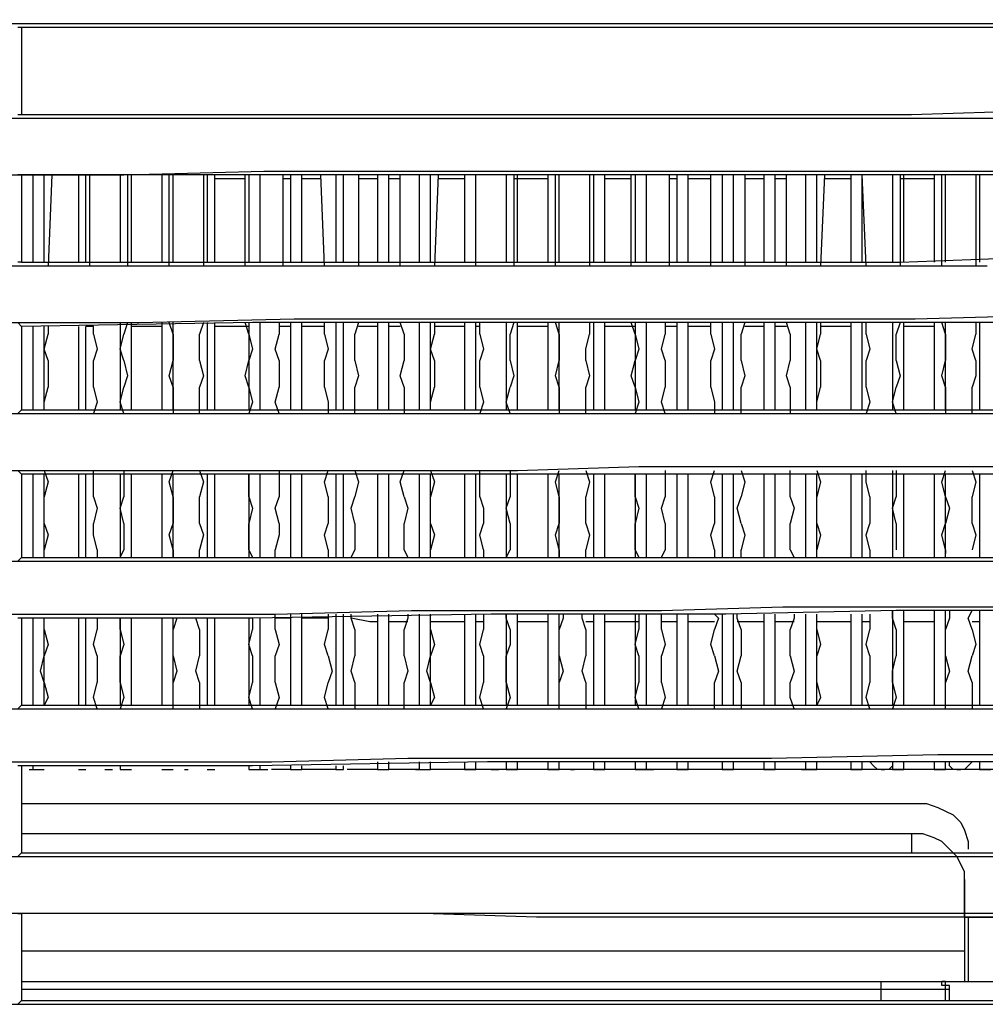
# Model space of a CAD drawing. Units: inches. Extents: x 7 to 343, y -205 to -5.
# Drawn here: x 150 to 159, y -93 to -84 of the extents above; entities that cross this region are included whole.
import ezdxf

# ---------------------------------------------------------------- set-up
doc = ezdxf.new("R2010")
doc.units = ezdxf.units.IN
doc.header["$MEASUREMENT"] = 0
doc.layers.add('Ebene 2', color=7, linetype='Continuous')

msp = doc.modelspace()

# ---------------------------------------------------------------- linework, layer by layer
at = {"layer": 'Ebene 2', "color": 178, "lineweight": 25, "true_color": 0x000001}
for points in [[(149.2073, -83.6734), (152.841, -83.6734), (156.4746, -83.6734), (159.6143, -83.6734), (162.754, -83.6381)], [(149.5601, -83.7087), (149.5954, -83.7087)], [(149.5954, -83.7087), (149.5954, -84.52)], [(149.5954, -83.7087), (152.2765, -83.7087), (154.9223, -83.7087), (156.7568, -83.7087), (158.5559, -83.7087), (160.3551, -83.7087), (162.0837, -83.7087)], [(149.2073, -84.5553), (150.6184, -84.5553), (151.8532, -84.5553), (152.9821, -84.5553), (153.9698, -84.5553), (154.9223, -84.5553), (155.7337, -84.5553), (156.5098, -84.5553), (157.1801, -84.5553), (157.7798, -84.5553), (158.6971, -84.5553), (159.4732, -84.5553), (160.214, -84.5553), (160.9548, -84.5553), (161.6957, -84.5553), (162.3307, -84.5553)], [(149.5601, -84.52), (149.5954, -84.52)], [(149.5954, -84.52), (151.6415, -84.52), (153.4407, -84.52), (155.134, -84.52), (156.5804, -84.52), (157.8857, -84.52), (159.0498, -84.4848), (160.0729, -84.4848), (160.9196, -84.4848), (161.6957, -84.4848), (162.3307, -84.4848)], [(149.2073, -85.0845), (150.5479, -85.0845), (151.8532, -85.0492), (153.1584, -85.0492), (154.4285, -85.0492), (155.6632, -85.0492), (156.8626, -85.0492), (158.9087, -85.0492), (160.849, -85.0139), (162.6129, -85.0139)], [(149.5954, -85.0845), (149.5601, -85.0845)], [(149.5954, -85.0845), (149.5954, -85.8959)], [(162.2954, -85.0845), (161.9426, -85.0845), (161.5898, -85.0845), (161.2371, -85.0845), (160.849, -85.0845), (160.461, -85.0845), (160.0729, -85.0845), (159.6848, -85.0845), (159.1557, -85.0845), (158.4854, -85.0845), (157.6387, -85.0845), (156.5804, -85.0845), (155.769, -85.0845), (155.0282, -85.0845), (154.3579, -85.0845), (153.7934, -85.0845), (153.3348, -85.0845), (152.6998, -85.0845), (151.1123, -85.0845), (149.5954, -85.0845)], [(149.7012, -85.0845), (149.7012, -85.8959)], [(149.8071, -85.8959), (149.8071, -85.0845)], [(149.8776, -85.0845), (149.8423, -85.9312)], [(150.1246, -85.0845), (150.1246, -85.8959)], [(150.1951, -85.8959), (150.1951, -85.0845)], [(150.2304, -85.9312), (150.2304, -85.0845)], [(150.5126, -85.0845), (150.5126, -85.8959)], [(150.5832, -85.0845), (150.5832, -85.9312)], [(150.6184, -85.8959), (150.6184, -85.0845)], [(150.9007, -85.0845), (150.9007, -85.8959)], [(150.9712, -85.9312), (150.9712, -85.0845)], [(151.0065, -85.8959), (151.0065, -85.0845)], [(151.2887, -85.0845), (151.2887, -85.9312)], [(151.324, -85.0845), (151.324, -85.8959)], [(151.3946, -85.8959), (151.3946, -85.0845)], [(151.6768, -85.9312), (151.6768, -85.0845)], [(151.7121, -85.0845), (151.7121, -85.8959)], [(151.8179, -85.8959), (151.8179, -85.0845)], [(152.0296, -85.0845), (152.0296, -85.9312)], [(152.1001, -85.0845), (152.1001, -85.8959)], [(152.2059, -85.8959), (152.2059, -85.0845)], [(152.4176, -85.9312), (152.3823, -85.0845)], [(152.5235, -85.0845), (152.5235, -85.8959)], [(152.594, -85.8959), (152.594, -85.0845)], [(152.7351, -85.0845), (152.7351, -85.9312)], [(152.9115, -85.0845), (152.9115, -85.8959)], [(153.0173, -85.8959), (153.0173, -85.0845)], [(153.1232, -85.9312), (153.1232, -85.0845)], [(153.2996, -85.0845), (153.2996, -85.8959)], [(153.4054, -85.8959), (153.4054, -85.0845)], [(153.476, -85.0845), (153.4407, -85.9312)], [(153.7229, -85.0845), (153.7229, -85.8959)], [(153.8287, -85.9312), (153.8287, -85.0845)], [(153.8287, -85.8959), (153.8287, -85.0845)], [(154.111, -85.0845), (154.111, -85.8959)], [(154.1815, -85.0845), (154.1815, -85.9312)], [(154.2168, -85.8959), (154.2168, -85.0845)], [(154.499, -85.0845), (154.499, -85.8959)], [(154.5696, -85.9312), (154.5696, -85.0845)], [(154.6048, -85.8959), (154.6048, -85.0845)], [(154.8871, -85.0845), (154.8871, -85.9312)], [(154.9223, -85.0845), (154.9223, -85.8959)], [(155.0282, -85.8959), (155.0282, -85.0845)], [(155.2751, -85.9312), (155.2751, -85.0845)], [(155.3104, -85.0845), (155.3104, -85.8959)], [(155.4162, -85.8959), (155.4162, -85.0845)], [(155.6279, -85.0845), (155.6279, -85.9312)], [(155.6985, -85.0845), (155.6985, -85.8959)], [(155.8043, -85.8959), (155.8043, -85.0845)], [(156.016, -85.9312), (156.016, -85.0845)], [(156.1218, -85.0845), (156.1218, -85.8959)], [(156.2276, -85.8959), (156.2276, -85.0845)], [(156.3334, -85.0845), (156.3334, -85.9312)], [(156.5098, -85.0845), (156.5098, -85.8959)], [(156.6157, -85.8959), (156.6157, -85.0845)], [(156.7215, -85.9312), (156.7215, -85.0845)], [(156.8979, -85.0845), (156.8979, -85.8959)], [(157.0037, -85.8959), (157.0037, -85.0845)], [(157.0743, -85.0845), (157.039, -85.9312)], [(157.3212, -85.0845), (157.3212, -85.8959)], [(157.4623, -85.9312), (157.4271, -85.0845)], [(157.4271, -85.8959), (157.4271, -85.0845)], [(157.7093, -85.0845), (157.7093, -85.8959)], [(157.7798, -85.0845), (157.7798, -85.9312)], [(157.8151, -85.8959), (157.8151, -85.0845)], [(158.0973, -85.0845), (158.0973, -85.8959)], [(158.1679, -85.9312), (158.1679, -85.0845)], [(158.2032, -85.8959), (158.2032, -85.0845)], [(158.4854, -85.0845), (158.4854, -85.9312)], [(158.5207, -85.0845), (158.5207, -85.8959)], [(151.6768, -85.1198), (151.3946, -85.1198)], [(152.1001, -85.1198), (152.0296, -85.1198)], [(152.3823, -85.1198), (152.2059, -85.1198)], [(152.9115, -85.1198), (152.7351, -85.1198)], [(153.1232, -85.1198), (153.0173, -85.1198)], [(153.7229, -85.1198), (153.476, -85.1198)], [(154.499, -85.1198), (154.3579, -85.1198), (154.1815, -85.1198)], [(155.2751, -85.1198), (155.0282, -85.1198)], [(155.6985, -85.1198), (155.6279, -85.1198)], [(156.016, -85.1198), (155.8043, -85.1198)], [(156.5098, -85.1198), (156.4393, -85.1198), (156.3334, -85.1198)], [(156.7215, -85.1198), (156.6157, -85.1198)], [(157.3212, -85.1198), (157.0743, -85.1198)], [(158.0973, -85.1198), (157.7798, -85.1198)], [(149.2073, -85.9312), (150.4421, -85.9312), (151.5709, -85.9312), (152.594, -85.9312), (153.5112, -85.9312), (154.3932, -85.9312), (154.6754, -85.9312), (154.9576, -85.9312), (155.2398, -85.9312), (155.4868, -85.9312), (155.7337, -85.9312), (155.9807, -85.9312), (156.2629, -85.9312), (156.3334, -85.9312), (156.5804, -85.9312), (156.9684, -85.9312), (157.2507, -85.9312), (157.4976, -85.9312), (157.7093, -85.9312), (158.5912, -85.9312)], [(149.5954, -85.8959), (149.5601, -85.8959)], [(149.5954, -85.8959), (151.2887, -85.8959), (152.8057, -85.8959), (154.2521, -85.8959), (155.5221, -85.8959), (156.7215, -85.8959), (157.7798, -85.8959), (158.7676, -85.8606), (159.6496, -85.8606), (160.3551, -85.8606), (161.0607, -85.8606), (161.6957, -85.8606), (162.2248, -85.8606)], [(149.2073, -86.4603), (150.689, -86.4603), (152.1354, -86.425), (153.5818, -86.425), (154.1462, -86.425), (154.6754, -86.425), (155.2398, -86.425), (155.7337, -86.425), (156.2629, -86.425), (156.7921, -86.425), (157.9209, -86.425), (159.1557, -86.3898), (160.3904, -86.3898), (161.4487, -86.3898), (162.5071, -86.3545)], [(149.5954, -86.4956), (149.5601, -86.4603)], [(162.1543, -86.4603), (161.0959, -86.4603), (159.8965, -86.4603), (158.6265, -86.4603), (157.4271, -86.4603), (156.1923, -86.4603), (153.9346, -86.4603), (151.7473, -86.4603), (149.5954, -86.4956)], [(150.5126, -86.4603), (150.5126, -87.2717)], [(150.5832, -86.4603), (150.5479, -86.5662)], [(150.6184, -87.2717), (150.6184, -86.4603)], [(150.9007, -86.4603), (150.9007, -87.2717)], [(151.0065, -86.5662), (150.9712, -86.4603)], [(151.0065, -87.2717), (151.0065, -86.4603)], [(151.2887, -86.4603), (151.2535, -86.5662)], [(151.324, -86.4603), (151.324, -87.2717)], [(151.3946, -87.2717), (151.3946, -86.4603)], [(151.7121, -86.5662), (151.6768, -86.4603)], [(151.7121, -86.4603), (151.7121, -87.2717)], [(151.8179, -87.2717), (151.8179, -86.4603)], [(151.9943, -86.4603), (151.9943, -86.5662)], [(152.1001, -86.4603), (152.1001, -87.2717)], [(152.2059, -87.2717), (152.2059, -86.4603)], [(152.4176, -86.5662), (152.4176, -86.4603)], [(152.5235, -86.4603), (152.5235, -87.2717)], [(152.594, -87.2717), (152.594, -86.4603)], [(152.7351, -86.4603), (152.6998, -86.5662)], [(152.9115, -86.4603), (152.9115, -87.2717)], [(153.0173, -87.2717), (153.0173, -86.4603)], [(153.1584, -86.5662), (153.1232, -86.4603)], [(153.2996, -86.4603), (153.2996, -87.2717)], [(153.4054, -87.2717), (153.4054, -86.4603)], [(153.4407, -86.4603), (153.4407, -86.5662)], [(153.7229, -86.4603), (153.7229, -87.2717)], [(153.8287, -87.2717), (153.8287, -86.4603)], [(153.864, -86.5662), (153.864, -86.4603)], [(154.111, -86.4603), (154.111, -87.2717)], [(154.1815, -86.4603), (154.1462, -86.5662)], [(154.2168, -87.2717), (154.2168, -86.4603)], [(154.499, -86.4603), (154.499, -87.2717)], [(154.6048, -86.5662), (154.5696, -86.4603)], [(154.6048, -87.2717), (154.6048, -86.4603)], [(154.8871, -86.4603), (154.8871, -86.5662)], [(154.9223, -86.4603), (154.9223, -87.2717)], [(155.0282, -87.2717), (155.0282, -86.4603)], [(155.3104, -86.5662), (155.2751, -86.4603)], [(155.3104, -86.4603), (155.3104, -87.2717)], [(155.4162, -87.2717), (155.4162, -86.4603)], [(155.5926, -86.4603), (155.5926, -86.5662)], [(155.6985, -86.4603), (155.6985, -87.2717)], [(155.8043, -87.2717), (155.8043, -86.4603)], [(156.016, -86.5662), (156.016, -86.4603)], [(156.1218, -86.4603), (156.1218, -87.2717)], [(156.2276, -87.2717), (156.2276, -86.4603)], [(156.3334, -86.4603), (156.2982, -86.5662)], [(156.5098, -86.4603), (156.5098, -87.2717)], [(156.6157, -87.2717), (156.6157, -86.4603)], [(156.7568, -86.5662), (156.7215, -86.4603)], [(156.8979, -86.4603), (156.8979, -87.2717)], [(157.0037, -87.2717), (157.0037, -86.4603)], [(157.039, -86.4603), (157.039, -86.5662)], [(157.3212, -86.4603), (157.3212, -87.2717)], [(157.4271, -87.2717), (157.4271, -86.4603)], [(157.4623, -86.5662), (157.4623, -86.4603)], [(157.7093, -86.4603), (157.7093, -87.2717)], [(157.7798, -86.4603), (157.7446, -86.5662)], [(157.8151, -87.2717), (157.8151, -86.4603)], [(158.0973, -86.4603), (158.0973, -87.2717)], [(158.2032, -86.5662), (158.1679, -86.4603)], [(158.2032, -87.2717), (158.2032, -86.4603)], [(158.4854, -86.4603), (158.4854, -86.5662)], [(158.5207, -86.4603), (158.5207, -87.2717)], [(149.5954, -86.4956), (149.5954, -87.2717)], [(149.7012, -86.4956), (149.7012, -87.2717)], [(149.8071, -87.2717), (149.8071, -86.4956)], [(149.8423, -86.8131), (149.8071, -86.7073), (149.8423, -86.5662)], [(149.8423, -86.4956), (149.8423, -86.5662)], [(150.1246, -86.4956), (150.1246, -87.2717)], [(150.1951, -87.2717), (150.1951, -86.4956)], [(150.2657, -86.4956), (150.1951, -86.4956)], [(150.2657, -86.5662), (150.2657, -86.4956)], [(150.2657, -86.5662), (150.301, -86.7073), (150.2657, -86.8131)], [(150.5479, -86.8131), (150.5126, -86.7073), (150.5479, -86.5662)], [(150.9007, -86.4956), (150.6184, -86.4956)], [(151.0065, -86.5662), (151.0065, -86.7073), (151.0065, -86.8131)], [(151.2535, -86.8131), (151.2535, -86.7073), (151.2535, -86.5662)], [(151.7121, -86.4956), (151.3946, -86.4956)], [(151.7121, -86.5662), (151.7473, -86.7073), (151.7121, -86.8131)], [(151.9943, -86.8131), (151.959, -86.7073), (151.9943, -86.5662)], [(152.1001, -86.4956), (152.0648, -86.4956), (151.9943, -86.4956)], [(152.4176, -86.4956), (152.2059, -86.4956)], [(152.4176, -86.5662), (152.4529, -86.7073), (152.4176, -86.8131)], [(152.6998, -86.8131), (152.6998, -86.7073), (152.6998, -86.5662)], [(152.9115, -86.4956), (152.7351, -86.4956)], [(153.1232, -86.4956), (153.0173, -86.4956)], [(153.1584, -86.5662), (153.1584, -86.7073), (153.1584, -86.8131)], [(153.4407, -86.8131), (153.4054, -86.7073), (153.4407, -86.5662)], [(153.7229, -86.4956), (153.4407, -86.4956)], [(153.864, -86.4956), (153.8287, -86.4956)], [(153.864, -86.5662), (153.8993, -86.7073), (153.864, -86.8131)], [(154.1462, -86.8131), (154.1462, -86.7073), (154.1462, -86.5662)], [(154.499, -86.4956), (154.499, -86.4956), (154.2168, -86.4956)], [(154.6048, -86.5662), (154.6048, -86.7073), (154.6048, -86.8131)], [(154.8518, -86.8131), (154.8518, -86.7073), (154.8871, -86.5662)], [(155.3104, -86.4956), (155.0282, -86.4956)], [(155.3104, -86.5662), (155.3457, -86.7073), (155.3104, -86.8131)], [(155.5926, -86.8131), (155.5573, -86.7073), (155.5926, -86.5662)], [(155.6985, -86.4956), (155.5926, -86.4956)], [(156.016, -86.4956), (155.8043, -86.4956)], [(156.016, -86.5662), (156.0512, -86.7073), (156.016, -86.8131)], [(156.2982, -86.8131), (156.2982, -86.7073), (156.2982, -86.5662)], [(156.5098, -86.4956), (156.5098, -86.4956), (156.3334, -86.4956)], [(156.7215, -86.4956), (156.6157, -86.4956)], [(156.7568, -86.5662), (156.7568, -86.7073), (156.7568, -86.8131)], [(157.039, -86.8131), (157.0037, -86.7073), (157.039, -86.5662)], [(157.3212, -86.4956), (157.039, -86.4956)], [(157.4623, -86.5662), (157.4976, -86.7073), (157.4623, -86.8131)], [(157.7446, -86.8131), (157.7446, -86.7073), (157.7446, -86.5662)], [(158.0973, -86.4956), (157.8151, -86.4956)], [(158.2032, -86.5662), (158.2032, -86.7073), (158.2032, -86.8131)], [(158.4854, -86.8131), (158.4501, -86.7073), (158.4854, -86.5662)], [(149.8423, -86.8131), (149.8423, -86.9542), (149.8423, -87.06)], [(150.2657, -87.06), (150.2657, -86.9542), (150.2657, -86.8131)], [(150.5479, -86.8131), (150.5832, -86.9542), (150.5479, -87.06)], [(151.0065, -87.06), (150.9712, -86.9542), (151.0065, -86.8131)], [(151.2535, -86.8131), (151.2887, -86.9542), (151.2535, -87.06)], [(151.7121, -87.06), (151.6768, -86.9542), (151.7121, -86.8131)], [(151.9943, -86.8131), (151.9943, -86.9542), (151.9943, -87.06)], [(152.4176, -87.06), (152.4176, -86.9542), (152.4176, -86.8131)], [(152.6998, -86.8131), (152.7351, -86.9542), (152.6998, -87.06)], [(153.1584, -87.06), (153.1232, -86.9542), (153.1584, -86.8131)], [(153.4407, -86.8131), (153.4407, -86.9542), (153.4407, -87.06)], [(153.864, -87.06), (153.864, -86.9542), (153.864, -86.8131)], [(154.1462, -86.8131), (154.1815, -86.9542), (154.1462, -87.06)], [(154.6048, -87.06), (154.5696, -86.9542), (154.6048, -86.8131)], [(154.8518, -86.8131), (154.8871, -86.9542), (154.8518, -87.06)], [(155.3104, -87.06), (155.2751, -86.9542), (155.3104, -86.8131)], [(155.5926, -86.8131), (155.5926, -86.9542), (155.5926, -87.06)], [(156.016, -87.06), (156.016, -86.9542), (156.016, -86.8131)], [(156.2982, -86.8131), (156.3334, -86.9542), (156.2982, -87.06)], [(156.7568, -87.06), (156.7215, -86.9542), (156.7568, -86.8131)], [(157.039, -86.8131), (157.039, -86.9542), (157.039, -87.06)], [(157.4623, -87.06), (157.4623, -86.9542), (157.4623, -86.8131)], [(157.7446, -86.8131), (157.7798, -86.9542), (157.7446, -87.06)], [(158.2032, -87.06), (158.1679, -86.9542), (158.2032, -86.8131)], [(158.4854, -86.8131), (158.4854, -86.9542), (158.4501, -87.06)], [(149.8071, -87.2364), (149.8071, -87.2012), (149.8423, -87.06)], [(150.2657, -87.06), (150.301, -87.2012), (150.2657, -87.307)], [(150.5479, -87.307), (150.5126, -87.2012), (150.5479, -87.06)], [(151.0065, -87.06), (151.0065, -87.2012), (151.0065, -87.307)], [(151.2535, -87.307), (151.2535, -87.2012), (151.2535, -87.06)], [(151.7121, -87.06), (151.7473, -87.2012), (151.7121, -87.307)], [(151.9943, -87.307), (151.959, -87.2012), (151.9943, -87.06)], [(152.4176, -87.06), (152.4529, -87.2012), (152.4529, -87.307)], [(152.6998, -87.307), (152.6998, -87.2012), (152.6998, -87.06)], [(153.1584, -87.06), (153.1584, -87.2012), (153.1584, -87.307)], [(153.4054, -87.2364), (153.4054, -87.2012), (153.4407, -87.06)], [(153.864, -87.06), (153.8993, -87.2012), (153.864, -87.307)], [(154.1462, -87.307), (154.111, -87.2012), (154.1462, -87.06)], [(154.6048, -87.06), (154.6048, -87.2012), (154.6048, -87.307)], [(154.8518, -87.307), (154.8518, -87.2012), (154.8518, -87.06)], [(155.3104, -87.06), (155.3457, -87.2012), (155.3104, -87.307)], [(155.5926, -87.307), (155.5573, -87.2012), (155.5926, -87.06)], [(156.016, -87.06), (156.0512, -87.2012), (156.0512, -87.307)], [(156.2982, -87.307), (156.2982, -87.2012), (156.2982, -87.06)], [(156.7568, -87.06), (156.7568, -87.2012), (156.7568, -87.307)], [(157.0037, -87.2364), (157.0037, -87.2012), (157.039, -87.06)], [(157.4623, -87.06), (157.4976, -87.2012), (157.4623, -87.307)], [(157.7446, -87.307), (157.7093, -87.2012), (157.7446, -87.06)], [(158.2032, -87.06), (158.2032, -87.2012), (158.2032, -87.307)], [(158.4501, -87.307), (158.4501, -87.2012), (158.4501, -87.06)], [(149.2073, -87.307), (150.4421, -87.307), (151.5357, -87.307), (152.5587, -87.307), (153.476, -87.307), (154.3579, -87.307), (154.6048, -87.307), (154.8871, -87.307), (155.1693, -87.307), (155.4162, -87.307), (155.6632, -87.307), (155.9101, -87.307), (156.1923, -87.307), (156.4746, -87.307), (156.9332, -87.307), (157.3212, -87.307), (157.6035, -87.307), (158.4854, -87.307), (159.2615, -87.307), (159.9671, -87.307), (160.7079, -87.307), (161.4135, -87.307), (162.0485, -87.307)], [(149.5954, -87.2717), (149.5601, -87.307)], [(149.5954, -87.2717), (151.1476, -87.2717), (152.4882, -87.2717), (153.6876, -87.2717), (154.7812, -87.2717), (155.6985, -87.2717), (156.1571, -87.2717), (156.651, -87.2717), (157.1448, -87.2717), (157.5329, -87.2717), (157.9209, -87.2717), (158.1679, -87.2717), (158.6265, -87.2717), (158.9087, -87.2717), (159.1557, -87.2717), (159.3673, -87.2364), (159.579, -87.2364), (159.7907, -87.2364), (160.0023, -87.2364), (160.4257, -87.2364), (160.8137, -87.2364), (161.2371, -87.2364), (161.6604, -87.2364), (162.0485, -87.2364)], [(149.2073, -87.8362), (150.5832, -87.8362), (151.8532, -87.8362), (153.0526, -87.8362), (154.2168, -87.8362), (155.3457, -87.8009), (156.5098, -87.8009), (158.0973, -87.8009), (159.6143, -87.8009), (161.0254, -87.8009), (162.366, -87.8009)], [(149.5954, -87.8714), (149.5601, -87.8362)], [(149.8071, -87.8362), (149.8423, -87.942), (149.8071, -88.0831)], [(150.2657, -88.0831), (150.2657, -87.942), (150.2657, -87.8362)], [(150.5479, -87.8362), (150.5479, -87.942), (150.5479, -88.0831)], [(151.0065, -88.0831), (150.9712, -87.942), (151.0065, -87.8362)], [(151.2535, -87.8362), (151.2887, -87.942), (151.2535, -88.0831)], [(151.9943, -87.8362), (151.9943, -87.942), (151.9943, -88.0831)], [(152.4529, -88.0831), (152.4176, -87.942), (152.4529, -87.8362)], [(152.6998, -87.8362), (152.7351, -87.942), (152.6998, -88.0831)], [(153.1584, -88.0831), (153.1232, -87.942), (153.1584, -87.8362)], [(153.4054, -87.8362), (153.4407, -87.942), (153.4054, -88.0831)], [(153.864, -88.0831), (153.864, -87.942), (153.864, -87.8362)], [(154.1462, -87.8362), (154.1462, -87.942), (154.1462, -88.0831)], [(154.6048, -88.0831), (154.5696, -87.942), (154.6048, -87.8362)], [(154.8518, -87.8362), (154.8871, -87.942), (154.8518, -88.0831)], [(155.5926, -87.8362), (155.5926, -87.942), (155.5926, -88.0831)], [(156.0512, -88.0831), (156.016, -87.942), (156.0512, -87.8362)], [(156.2982, -87.8362), (156.3334, -87.942), (156.2982, -88.0831)], [(156.7568, -88.0831), (156.7568, -87.942), (156.7568, -87.8362)], [(157.0037, -87.8362), (157.039, -87.942), (157.0037, -88.0831)], [(157.4976, -88.0831), (157.4623, -87.942), (157.4623, -87.8362)], [(157.7093, -87.8362), (157.7093, -88.6475)], [(157.7446, -87.8362), (157.7446, -87.942), (157.7446, -88.0831)], [(158.2032, -88.0831), (158.1679, -87.942), (158.2032, -87.8362)], [(158.4501, -87.8362), (158.4854, -87.942), (158.4501, -88.0831)], [(149.5954, -87.8714), (149.5954, -88.6475)], [(161.9779, -87.8714), (161.2371, -87.8714), (160.461, -87.8714), (159.6143, -87.8714), (158.8382, -87.8714), (158.5207, -87.8714), (158.1679, -87.8714), (157.8151, -87.8714), (157.4271, -87.8714), (157.039, -87.8714), (156.6157, -87.8714), (156.1571, -87.8714), (155.4162, -87.8714), (154.3579, -87.8714), (153.4407, -87.8714), (152.5587, -87.8714), (151.5357, -87.8714), (150.5479, -87.8714), (149.5954, -87.8714)], [(149.7012, -87.8714), (149.7012, -88.6475)], [(149.8071, -88.6475), (149.8071, -87.8714)], [(150.1246, -87.8714), (150.1246, -88.6475)], [(150.1951, -88.6475), (150.1951, -87.8714)], [(150.5126, -87.8714), (150.5126, -88.6475)], [(150.6184, -88.6475), (150.6184, -87.8714)], [(150.9007, -87.8714), (150.6184, -87.8714)], [(150.9007, -87.8714), (150.9007, -88.6475)], [(151.0065, -88.6475), (151.0065, -87.8714)], [(151.324, -87.8714), (151.2535, -87.8714)], [(151.324, -87.8714), (151.324, -88.6475)], [(151.3946, -88.6475), (151.3946, -87.8714)], [(151.7121, -87.8714), (151.3946, -87.8714)], [(151.7121, -88.0831), (151.7121, -87.942), (151.7121, -87.8714)], [(151.7121, -87.8714), (151.7121, -88.6475)], [(151.8179, -88.6475), (151.8179, -87.8714)], [(152.1001, -87.8714), (152.0296, -87.8714), (151.9943, -87.8714)], [(152.1001, -87.8714), (152.1001, -88.6475)], [(152.2059, -88.6475), (152.2059, -87.8714)], [(152.4176, -87.8714), (152.2059, -87.8714)], [(152.5235, -87.8714), (152.5235, -88.6475)], [(152.594, -88.6475), (152.594, -87.8714)], [(152.9115, -87.8714), (152.6998, -87.8714)], [(152.9115, -87.8714), (152.9115, -88.6475)], [(153.0173, -88.6475), (153.0173, -87.8714)], [(153.1584, -87.8714), (153.0173, -87.8714)], [(153.2996, -87.8714), (153.2996, -88.6475)], [(153.4054, -88.6475), (153.4054, -87.8714)], [(153.7229, -87.8714), (153.4407, -87.8714)], [(153.7229, -87.8714), (153.7229, -88.6475)], [(153.8287, -88.6475), (153.8287, -87.8714)], [(153.864, -87.8714), (153.8287, -87.8714)], [(154.111, -87.8714), (154.111, -88.6475)], [(154.2168, -88.6475), (154.2168, -87.8714)], [(154.499, -87.8714), (154.4637, -87.8714), (154.2168, -87.8714)], [(154.499, -87.8714), (154.499, -88.6475)], [(154.6048, -88.6475), (154.6048, -87.8714)], [(154.9223, -87.8714), (154.8518, -87.8714)], [(154.9223, -87.8714), (154.9223, -88.6475)], [(155.0282, -88.6475), (155.0282, -87.8714)], [(155.3104, -87.8714), (155.0282, -87.8714)], [(155.3104, -88.0831), (155.3104, -87.942), (155.3104, -87.8714)], [(155.3104, -87.8714), (155.3104, -88.6475)], [(155.4162, -88.6475), (155.4162, -87.8714)], [(155.6985, -87.8714), (155.5926, -87.8714)], [(155.6985, -87.8714), (155.6985, -88.6475)], [(155.8043, -88.6475), (155.8043, -87.8714)], [(156.016, -87.8714), (155.8043, -87.8714)], [(156.1218, -87.8714), (156.1218, -88.6475)], [(156.2276, -88.6475), (156.2276, -87.8714)], [(156.5098, -87.8714), (156.4393, -87.8714), (156.2982, -87.8714)], [(156.5098, -87.8714), (156.5098, -88.6475)], [(156.6157, -88.6475), (156.6157, -87.8714)], [(156.7568, -87.8714), (156.6157, -87.8714)], [(156.8979, -87.8714), (156.8979, -88.6475)], [(157.0037, -88.6475), (157.0037, -87.8714)], [(157.3212, -87.8714), (157.039, -87.8714)], [(157.3212, -87.8714), (157.3212, -88.6475)], [(157.4271, -88.6475), (157.4271, -87.8714)], [(157.4623, -87.8714), (157.4271, -87.8714)], [(157.8151, -88.6475), (157.8151, -87.8714)], [(158.0973, -87.8714), (157.8151, -87.8714)], [(158.0973, -87.8714), (158.0973, -88.6475)], [(158.2032, -88.6475), (158.2032, -87.8714)], [(158.5207, -87.8714), (158.4501, -87.8714)], [(158.5207, -87.8714), (158.5207, -88.6475)], [(149.8071, -88.33), (149.8071, -88.1889), (149.8071, -88.0831)], [(150.2657, -88.0831), (150.301, -88.1889), (150.2657, -88.33)], [(150.5479, -88.33), (150.5126, -88.1889), (150.5479, -88.0831)], [(151.0065, -88.0831), (151.0065, -88.1889), (151.0065, -88.33)], [(151.2535, -88.33), (151.2535, -88.1889), (151.2535, -88.0831)], [(151.7121, -88.0831), (151.7473, -88.1889), (151.7121, -88.33)], [(151.9943, -88.33), (151.959, -88.1889), (151.9943, -88.0831)], [(152.4529, -88.0831), (152.4529, -88.1889), (152.4529, -88.33)], [(152.6998, -88.33), (152.6646, -88.1889), (152.6998, -88.0831)], [(153.1584, -88.0831), (153.1937, -88.1889), (153.1584, -88.33)], [(153.4054, -88.33), (153.4054, -88.1889), (153.4054, -88.0831)], [(153.864, -88.0831), (153.8993, -88.1889), (153.8993, -88.33)], [(154.1462, -88.33), (154.111, -88.1889), (154.1462, -88.0831)], [(154.6048, -88.0831), (154.6048, -88.1889), (154.6048, -88.33)], [(154.8518, -88.33), (154.8518, -88.1889), (154.8518, -88.0831)], [(155.3104, -88.0831), (155.3457, -88.1889), (155.3104, -88.33)], [(155.5926, -88.33), (155.5573, -88.1889), (155.5926, -88.0831)], [(156.0512, -88.0831), (156.0512, -88.1889), (156.0512, -88.33)], [(156.2982, -88.33), (156.2629, -88.1889), (156.2982, -88.0831)], [(156.7568, -88.0831), (156.7921, -88.1889), (156.7568, -88.33)], [(157.0037, -88.33), (157.0037, -88.1889), (157.0037, -88.0831)], [(157.4976, -88.0831), (157.4976, -88.1889), (157.4976, -88.33)], [(157.7446, -88.33), (157.7093, -88.1889), (157.7446, -88.0831)], [(158.2032, -88.0831), (158.2385, -88.1889), (158.2032, -88.33)], [(158.4501, -88.33), (158.4501, -88.1889), (158.4501, -88.0831)], [(149.8071, -88.33), (149.8423, -88.4359), (149.8071, -88.577)], [(150.301, -88.577), (150.2657, -88.4359), (150.2657, -88.33)], [(150.5479, -88.33), (150.5479, -88.4359), (150.5479, -88.577)], [(151.0065, -88.577), (150.9712, -88.4359), (151.0065, -88.33)], [(151.2535, -88.33), (151.2887, -88.4359), (151.2535, -88.577)], [(151.7121, -88.577), (151.7121, -88.4359), (151.7121, -88.33)], [(151.9943, -88.33), (151.9943, -88.4359), (151.959, -88.577)], [(152.4529, -88.577), (152.4176, -88.4359), (152.4529, -88.33)], [(152.6998, -88.33), (152.6998, -88.4359), (152.6998, -88.577)], [(153.1584, -88.577), (153.1584, -88.4359), (153.1584, -88.33)], [(153.4054, -88.33), (153.4407, -88.4359), (153.4054, -88.577)], [(153.8993, -88.577), (153.864, -88.4359), (153.8993, -88.33)], [(154.1462, -88.33), (154.1462, -88.4359), (154.1462, -88.577)], [(154.6048, -88.577), (154.5696, -88.4359), (154.6048, -88.33)], [(154.8518, -88.33), (154.8871, -88.4359), (154.8518, -88.577)], [(155.3104, -88.577), (155.3104, -88.4359), (155.3104, -88.33)], [(155.5926, -88.33), (155.5926, -88.4359), (155.5926, -88.577)], [(156.0512, -88.577), (156.016, -88.4359), (156.0512, -88.33)], [(156.2982, -88.33), (156.3334, -88.4359), (156.2982, -88.577)], [(156.7568, -88.577), (156.7568, -88.4359), (156.7568, -88.33)], [(157.0037, -88.33), (157.039, -88.4359), (157.0037, -88.577)], [(157.4976, -88.577), (157.4623, -88.4359), (157.4976, -88.33)], [(157.7446, -88.33), (157.7446, -88.4359), (157.7446, -88.577)], [(158.2032, -88.577), (158.1679, -88.4359), (158.2032, -88.33)], [(158.4501, -88.33), (158.4854, -88.4359), (158.4501, -88.577)], [(149.8071, -88.6475), (149.8071, -88.577)], [(150.301, -88.577), (150.301, -88.6475)], [(150.5126, -88.6475), (150.5479, -88.577)], [(151.0065, -88.577), (151.0065, -88.6475)], [(151.2535, -88.6475), (151.2535, -88.577)], [(151.7121, -88.577), (151.7473, -88.6475)], [(151.959, -88.6475), (151.959, -88.577)], [(152.4529, -88.577), (152.4529, -88.6475)], [(152.6646, -88.6475), (152.6998, -88.577)], [(153.1584, -88.577), (153.1937, -88.6475)], [(153.4054, -88.6475), (153.4054, -88.577)], [(153.8993, -88.577), (153.8993, -88.6475)], [(154.111, -88.6475), (154.1462, -88.577)], [(154.6048, -88.577), (154.6048, -88.6475)], [(154.8518, -88.6475), (154.8518, -88.577)], [(155.3104, -88.577), (155.3457, -88.6475)], [(155.5573, -88.6475), (155.5926, -88.577)], [(156.0512, -88.577), (156.0512, -88.6475)], [(156.2982, -88.6475), (156.2982, -88.577)], [(156.7568, -88.577), (156.7921, -88.6475)], [(157.0037, -88.6475), (157.0037, -88.577)], [(157.4976, -88.577), (157.4976, -88.6475)], [(158.2032, -88.577), (158.2032, -88.6123)], [(149.2073, -88.6828), (150.0893, -88.6828), (150.9007, -88.6828), (151.6768, -88.6828), (152.3823, -88.6828), (153.0526, -88.6828), (153.6523, -88.6828), (154.2873, -88.6828), (154.8165, -88.6828), (155.4162, -88.6828), (156.0865, -88.6828), (156.5098, -88.6828), (157.1096, -88.6828), (157.4976, -88.6828), (158.3796, -88.6828), (159.1204, -88.6828), (159.826, -88.6828), (160.5668, -88.6828), (161.2723, -88.6828), (161.9073, -88.6828)], [(149.5954, -88.6475), (149.5601, -88.6828)], [(149.5954, -88.6475), (151.5004, -88.6475), (153.1232, -88.6475), (154.5343, -88.6475), (155.6985, -88.6475), (156.7921, -88.6475), (157.7093, -88.6475), (158.4854, -88.6475), (158.9793, -88.6475), (159.3673, -88.6475), (159.7201, -88.6123), (160.0729, -88.6123), (160.3551, -88.6123), (160.6373, -88.6123), (161.0607, -88.6123), (161.5193, -88.6123), (161.9073, -88.6123)], [(149.2073, -89.1767), (150.6184, -89.1767), (151.959, -89.1767), (153.229, -89.1414), (154.4285, -89.1414), (155.5573, -89.1414), (156.6862, -89.1062), (158.2385, -89.1062), (159.6496, -89.1062), (160.9548, -89.0709), (162.2248, -89.0709)], [(161.8368, -89.1414), (160.6021, -89.1414), (159.2615, -89.1414), (157.7446, -89.1414), (156.1571, -89.1767), (153.9698, -89.1767), (151.7473, -89.212), (149.5954, -89.212)], [(157.7446, -89.3178), (157.7093, -89.212), (157.7093, -89.1414)], [(157.7093, -89.1414), (157.7093, -90.0234)], [(157.8151, -90.0234), (157.8151, -89.1414)], [(158.0973, -89.1414), (158.0973, -90.0234)], [(158.2385, -89.1414), (158.2385, -89.212), (158.2032, -89.3178)], [(158.2032, -90.0234), (158.2032, -89.1414)], [(158.4501, -89.3178), (158.4148, -89.212), (158.4501, -89.1414)], [(158.5207, -89.1414), (158.5207, -90.0234)], [(149.5954, -89.212), (149.5601, -89.212)], [(149.5954, -89.212), (149.5954, -90.0234)], [(149.7012, -89.212), (149.7012, -90.0234)], [(149.8071, -89.3178), (149.8071, -89.212)], [(149.8071, -90.0234), (149.8071, -89.212)], [(150.1246, -89.212), (149.8071, -89.212)], [(150.1246, -89.212), (150.1246, -90.0234)], [(150.1951, -90.0234), (150.1951, -89.212)], [(150.301, -89.212), (150.1951, -89.212)], [(150.301, -89.212), (150.301, -89.3178)], [(150.5126, -89.3178), (150.5126, -89.212)], [(150.5126, -89.212), (150.5126, -90.0234)], [(150.6184, -90.0234), (150.6184, -89.212)], [(150.9007, -89.212), (150.6184, -89.212)], [(150.9007, -89.212), (150.9007, -90.0234)], [(151.0418, -89.212), (151.0065, -89.3178)], [(151.0065, -90.0234), (151.0065, -89.212)], [(151.2535, -89.3178), (151.2182, -89.212)], [(151.324, -89.212), (151.2182, -89.212)], [(151.324, -89.212), (151.324, -90.0234)], [(151.3946, -90.0234), (151.3946, -89.212)], [(151.7121, -89.212), (151.3946, -89.212)], [(151.7121, -89.212), (151.7121, -90.0234)], [(151.7473, -89.212), (151.7473, -89.212), (151.7473, -89.3178)], [(151.8179, -90.0234), (151.8179, -89.212)], [(151.959, -89.3178), (151.959, -89.212), (151.959, -89.1767)], [(152.1001, -89.212), (151.959, -89.212)], [(152.1001, -89.1767), (152.1001, -90.0234)], [(152.2059, -90.0234), (152.2059, -89.1767)], [(152.4529, -89.212), (152.2059, -89.212)], [(152.4529, -89.1767), (152.4529, -89.212), (152.4529, -89.3178)], [(152.5235, -89.1767), (152.5235, -90.0234)], [(152.594, -90.0234), (152.594, -89.1767)], [(152.6998, -89.3178), (152.6646, -89.212), (152.6646, -89.1767)], [(152.9115, -89.2473), (152.841, -89.2473), (152.6646, -89.212)], [(152.9115, -89.1767), (152.9115, -90.0234)], [(153.0173, -90.0234), (153.0173, -89.1767)], [(153.1937, -89.1767), (153.1937, -89.212), (153.1584, -89.3178)], [(153.2996, -89.1767), (153.2996, -90.0234)], [(153.4054, -89.3178), (153.4054, -89.212), (153.4054, -89.1767)], [(153.4054, -90.0234), (153.4054, -89.1767)], [(153.7229, -89.1767), (153.7229, -90.0234)], [(153.8287, -90.0234), (153.8287, -89.1767)], [(153.8993, -89.1767), (153.8993, -89.212), (153.8993, -89.3178)], [(154.1462, -89.3178), (154.111, -89.212), (154.111, -89.1767)], [(154.111, -89.1767), (154.111, -90.0234)], [(154.2168, -90.0234), (154.2168, -89.1767)], [(154.499, -89.1767), (154.499, -90.0234)], [(154.6401, -89.1767), (154.6401, -89.212), (154.6048, -89.3178)], [(154.6048, -90.0234), (154.6048, -89.1767)], [(154.8518, -89.3178), (154.8165, -89.212), (154.8165, -89.1767)], [(154.9223, -89.1767), (154.9223, -90.0234)], [(155.0282, -90.0234), (155.0282, -89.1767)], [(155.3104, -89.1767), (155.3104, -90.0234)], [(155.3457, -89.1767), (155.3457, -89.212), (155.3457, -89.3178)], [(155.4162, -90.0234), (155.4162, -89.1767)], [(155.5573, -89.3178), (155.5573, -89.212), (155.5573, -89.1767)], [(155.6985, -89.1767), (155.6985, -90.0234)], [(155.8043, -90.0234), (155.8043, -89.1767)], [(156.0512, -89.1767), (156.0865, -89.212), (156.0512, -89.3178)], [(156.1218, -89.1767), (156.1218, -90.0234)], [(156.2276, -90.0234), (156.2276, -89.1767)], [(156.2982, -89.3178), (156.2629, -89.212), (156.2629, -89.1767)], [(156.5098, -89.1767), (156.5098, -90.0234)], [(156.6157, -90.0234), (156.6157, -89.1767)], [(156.7921, -89.1767), (156.7921, -89.212), (156.7568, -89.3178)], [(156.8979, -89.1767), (156.8979, -90.0234)], [(157.0037, -89.3178), (157.0037, -89.212), (157.0037, -89.1767)], [(157.0037, -90.0234), (157.0037, -89.1767)], [(157.3212, -89.1767), (157.3212, -90.0234)], [(157.4271, -90.0234), (157.4271, -89.1767)], [(157.4976, -89.1767), (157.4976, -89.212), (157.4976, -89.3178)], [(149.8071, -89.3178), (149.8423, -89.4589), (149.8071, -89.5648)], [(150.301, -89.5648), (150.2657, -89.4589), (150.301, -89.3178)], [(150.5126, -89.3178), (150.5479, -89.4589), (150.5126, -89.5648)], [(151.0065, -89.5648), (151.0065, -89.4589), (151.0065, -89.3178)], [(151.2535, -89.3178), (151.2535, -89.4589), (151.2535, -89.5648)], [(151.7473, -89.5648), (151.7121, -89.4589), (151.7473, -89.3178)], [(151.959, -89.3178), (151.9943, -89.4589), (151.959, -89.5648)], [(152.4529, -89.5648), (152.4176, -89.4589), (152.4529, -89.3178)], [(152.6998, -89.3178), (152.6998, -89.4589), (152.6998, -89.5648)], [(153.1937, -89.2473), (153.0173, -89.2473)], [(153.1584, -89.5648), (153.1584, -89.4589), (153.1584, -89.3178)], [(153.7229, -89.2473), (153.4054, -89.2473)], [(153.4054, -89.3178), (153.4407, -89.4589), (153.4054, -89.5648)], [(153.8993, -89.2473), (153.8287, -89.2473)], [(153.8993, -89.5648), (153.864, -89.4589), (153.8993, -89.3178)], [(154.1462, -89.3178), (154.1462, -89.4589), (154.111, -89.5648)], [(154.499, -89.2473), (154.4285, -89.2473), (154.2168, -89.2473)], [(154.6048, -89.5648), (154.6048, -89.4589), (154.6048, -89.3178)], [(154.9223, -89.2473), (154.8518, -89.2473)], [(154.8518, -89.3178), (154.8518, -89.4589), (154.8518, -89.5648)], [(155.3457, -89.2473), (155.0282, -89.2473)], [(155.3457, -89.5648), (155.3104, -89.4589), (155.3457, -89.3178)], [(155.6985, -89.2473), (155.5573, -89.2473)], [(155.5573, -89.3178), (155.5926, -89.4589), (155.5573, -89.5648)], [(156.0512, -89.2473), (156.016, -89.2473), (155.8043, -89.2473)], [(156.0512, -89.5648), (156.016, -89.4589), (156.0512, -89.3178)], [(156.5098, -89.2473), (156.2629, -89.2473)], [(156.2982, -89.3178), (156.2982, -89.4589), (156.2982, -89.5648)], [(156.7921, -89.2473), (156.6157, -89.2473)], [(156.7568, -89.5648), (156.7568, -89.4589), (156.7568, -89.3178)], [(157.3212, -89.2473), (157.0037, -89.2473)], [(157.0037, -89.3178), (157.039, -89.4589), (157.0037, -89.5648)], [(157.4976, -89.2473), (157.4271, -89.2473)], [(157.4976, -89.5648), (157.4623, -89.4589), (157.4976, -89.3178)], [(157.7446, -89.3178), (157.7446, -89.4589), (157.7446, -89.5648)], [(158.0973, -89.2473), (157.8151, -89.2473)], [(158.2032, -89.5648), (158.2032, -89.4589), (158.2032, -89.3178)], [(158.5207, -89.2473), (158.4501, -89.2473)], [(158.4501, -89.3178), (158.4854, -89.4589), (158.4501, -89.5648)], [(149.8071, -89.8117), (149.7718, -89.7059), (149.8071, -89.5648)], [(150.301, -89.5648), (150.301, -89.7059), (150.301, -89.8117)], [(150.5126, -89.8117), (150.5126, -89.7059), (150.5126, -89.5648)], [(151.0065, -89.5648), (151.0418, -89.7059), (151.0065, -89.8117)], [(151.2535, -89.8117), (151.2182, -89.7059), (151.2535, -89.5648)], [(151.7473, -89.5648), (151.7473, -89.7059), (151.7473, -89.8117)], [(151.959, -89.8117), (151.959, -89.7059), (151.959, -89.5648)], [(152.4529, -89.5648), (152.4882, -89.7059), (152.4529, -89.8117)], [(152.6998, -89.8117), (152.6646, -89.7059), (152.6998, -89.5648)], [(153.1584, -89.5648), (153.1937, -89.7059), (153.1584, -89.8117)], [(153.4054, -89.8117), (153.3701, -89.7059), (153.4054, -89.5648)], [(153.8993, -89.5648), (153.8993, -89.7059), (153.8993, -89.8117)], [(154.111, -89.8117), (154.111, -89.7059), (154.111, -89.5648)], [(154.6048, -89.5648), (154.6401, -89.7059), (154.6048, -89.8117)], [(154.8518, -89.8117), (154.8165, -89.7059), (154.8518, -89.5648)], [(155.3457, -89.5648), (155.3457, -89.7059), (155.3457, -89.8117)], [(155.5573, -89.8117), (155.5573, -89.7059), (155.5573, -89.5648)], [(156.0512, -89.5648), (156.0865, -89.7059), (156.0512, -89.8117)], [(156.2982, -89.8117), (156.2629, -89.7059), (156.2982, -89.5648)], [(156.7568, -89.5648), (156.7921, -89.7059), (156.7568, -89.8117)], [(157.0037, -89.8117), (157.0037, -89.7059), (157.0037, -89.5648)], [(157.4976, -89.5648), (157.4976, -89.7059), (157.4976, -89.8117)], [(157.7093, -89.8117), (157.7093, -89.7059), (157.7446, -89.5648)], [(158.2032, -89.5648), (158.2385, -89.7059), (158.2032, -89.8117)], [(158.4501, -89.8117), (158.4148, -89.7059), (158.4501, -89.5648)], [(149.8071, -89.8117), (149.8423, -89.9528), (149.8071, -90.0234)], [(150.301, -90.0587), (150.2657, -89.9528), (150.301, -89.8117)], [(150.5126, -89.8117), (150.5479, -89.9528), (150.5126, -90.0587)], [(151.0065, -90.0587), (151.0065, -89.9528), (151.0065, -89.8117)], [(151.2535, -89.8117), (151.2535, -89.9528), (151.2535, -90.0587)], [(151.7473, -90.0587), (151.7121, -89.9528), (151.7473, -89.8117)], [(151.959, -89.8117), (151.9943, -89.9528), (151.959, -90.0587)], [(152.4529, -90.0587), (152.4176, -89.9528), (152.4529, -89.8117)], [(152.6998, -89.8117), (152.6998, -89.9528), (152.6998, -90.0587)], [(153.1584, -90.0587), (153.1584, -89.9528), (153.1584, -89.8117)], [(153.4054, -89.8117), (153.4407, -89.9528), (153.4054, -90.0234)], [(153.8993, -90.0587), (153.864, -89.9528), (153.8993, -89.8117)], [(154.111, -89.8117), (154.1462, -89.9528), (154.111, -90.0587)], [(154.6048, -90.0587), (154.6048, -89.9528), (154.6048, -89.8117)], [(154.8518, -89.8117), (154.8518, -89.9528), (154.8518, -90.0587)], [(155.3457, -90.0587), (155.3104, -89.9528), (155.3457, -89.8117)], [(155.5573, -89.8117), (155.5926, -89.9528), (155.5573, -90.0587)], [(156.0512, -90.0587), (156.0512, -89.9528), (156.0512, -89.8117)], [(156.2982, -89.8117), (156.2982, -89.9528), (156.2982, -90.0587)], [(156.7921, -90.0587), (156.7568, -89.9528), (156.7568, -89.8117)], [(157.0037, -89.8117), (157.039, -89.9528), (157.0037, -90.0234)], [(157.4976, -90.0587), (157.4623, -89.9528), (157.4976, -89.8117)], [(157.7093, -89.8117), (157.7446, -89.9528), (157.7093, -90.0587)], [(158.2032, -90.0587), (158.2032, -89.9528), (158.2032, -89.8117)], [(158.4501, -89.8117), (158.4501, -89.9528), (158.4501, -90.0587)], [(149.2073, -90.0587), (150.0893, -90.0587), (150.8654, -90.0587), (151.6415, -90.0587), (152.3471, -90.0587), (153.0173, -90.0587), (153.6171, -90.0587), (154.2168, -90.0587), (154.7459, -90.0587), (155.3457, -90.0587), (156.016, -90.0587), (156.4393, -90.0587), (157.0037, -90.0587), (157.3918, -90.0587), (158.1326, -90.0587), (158.7676, -90.0587), (159.4026, -90.0587), (160.0729, -90.0587), (160.7432, -90.0587), (161.2723, -90.0587), (161.6957, -90.0587)], [(149.5954, -90.0234), (149.5601, -90.0587)], [(149.5954, -90.0234), (151.5004, -90.0234), (153.1937, -90.0234), (154.7459, -90.0234), (156.1218, -90.0234), (157.3918, -90.0234), (158.2032, -90.0234), (159.191, -90.0234), (159.8965, -90.0234), (160.6021, -89.9881), (161.2018, -89.9881), (161.7309, -89.9881)], [(149.2073, -90.5525), (150.6184, -90.5525), (151.9237, -90.5525), (153.1937, -90.5173), (154.3579, -90.5173), (155.4868, -90.5173), (156.5804, -90.5173), (158.1326, -90.482), (159.5084, -90.482), (160.8137, -90.482), (162.0485, -90.4467)], [(161.6251, -90.5173), (160.461, -90.5173), (159.1204, -90.5525), (157.6387, -90.5525), (156.0865, -90.5525), (153.9346, -90.5525), (151.7473, -90.5878), (149.5954, -90.5878)], [(149.5954, -90.5878), (149.5601, -90.5878)], [(149.5954, -90.5878), (149.5954, -91.3992)], [(149.5954, -90.5878), (149.5954, -90.9406)], [(149.7012, -90.5878), (149.7012, -90.6231)], [(150.1246, -90.5878), (149.8071, -90.5878)], [(150.3362, -90.5878), (150.1951, -90.5878)], [(150.5126, -90.5878), (150.5126, -90.6231)], [(150.9007, -90.5878), (150.6184, -90.5878)], [(151.324, -90.5878), (151.1829, -90.5878)], [(151.7121, -90.5878), (151.3946, -90.5878)], [(151.7121, -90.5878), (151.7121, -90.6231)], [(151.8179, -90.6231), (151.8179, -90.5878)], [(152.1001, -90.5878), (152.1001, -90.6231)], [(152.2059, -90.6231), (152.2059, -90.5878)], [(152.5235, -90.5878), (152.5235, -90.6231)], [(152.594, -90.6231), (152.594, -90.5878)], [(152.9115, -90.5525), (152.9115, -90.6231)], [(153.0173, -90.6231), (153.0173, -90.5525)], [(153.2996, -90.5525), (153.2996, -90.6231)], [(153.4054, -90.6231), (153.4054, -90.5525)], [(153.7229, -90.5525), (153.7229, -90.6231)], [(153.8287, -90.6231), (153.8287, -90.5525)], [(154.111, -90.5525), (154.111, -90.6231)], [(154.2168, -90.6231), (154.2168, -90.5525)], [(154.499, -90.5525), (154.499, -90.6231)], [(154.6048, -90.6231), (154.6048, -90.5525)], [(154.9223, -90.5525), (154.9223, -90.6231)], [(155.0282, -90.6231), (155.0282, -90.5525)], [(155.3104, -90.5525), (155.3104, -90.6231)], [(155.4162, -90.6231), (155.4162, -90.5525)], [(155.6985, -90.5525), (155.6985, -90.6231)], [(155.8043, -90.6231), (155.8043, -90.5525)], [(156.1218, -90.5525), (156.1218, -90.6231)], [(156.2276, -90.6231), (156.2276, -90.5525)], [(156.5098, -90.5525), (156.5098, -90.6231)], [(156.6157, -90.6231), (156.6157, -90.5525)], [(156.8979, -90.5525), (156.8979, -90.6231)], [(157.0037, -90.6231), (157.0037, -90.5525)], [(157.3212, -90.5525), (157.3212, -90.6231)], [(157.4271, -90.6231), (157.4271, -90.5525)], [(157.6035, -90.6231), (157.5682, -90.6231), (157.5329, -90.5878), (157.4976, -90.5525)], [(157.7446, -90.5525), (157.7093, -90.5525), (157.7093, -90.5878), (157.674, -90.6231), (157.6387, -90.6231)], [(157.7093, -90.5525), (157.7093, -90.6231)], [(157.8151, -90.6231), (157.8151, -90.5525)], [(158.0973, -90.5525), (158.0973, -90.6231)], [(158.309, -90.6231), (158.2737, -90.6231), (158.2385, -90.5878), (158.2385, -90.5525), (158.2032, -90.5525)], [(158.2032, -90.6231), (158.2032, -90.5525)], [(158.4501, -90.5525), (158.4501, -90.5525), (158.4148, -90.5878), (158.3796, -90.6231), (158.3443, -90.6231)], [(158.5207, -90.5525), (158.5207, -90.6231)], [(149.666, -90.6231), (149.7012, -90.6231)], [(149.7012, -90.6231), (149.8071, -90.6231)], [(150.1246, -90.6231), (150.1951, -90.6231)], [(150.3715, -90.6231), (150.4421, -90.6231)], [(150.5126, -90.6231), (150.6184, -90.6231)], [(150.9007, -90.6231), (151.0065, -90.6231)], [(151.1123, -90.6231), (151.1476, -90.6231)], [(151.324, -90.6231), (151.3946, -90.6231)], [(151.7121, -90.6231), (151.8179, -90.6231)], [(151.8179, -90.6231), (151.8885, -90.6231)], [(152.1001, -90.6231), (151.9237, -90.6231)], [(152.1001, -90.6231), (152.2059, -90.6231)], [(152.5235, -90.6231), (152.2059, -90.6231)], [(152.5235, -90.6231), (152.594, -90.6231)], [(152.5587, -90.6231), (152.594, -90.6231)], [(152.9115, -90.6231), (152.8762, -90.6231), (152.6293, -90.6231)], [(152.9115, -90.6231), (153.0173, -90.6231)], [(153.2996, -90.6231), (153.0173, -90.6231)], [(153.2643, -90.6231), (153.2996, -90.6231)], [(153.2996, -90.6231), (153.4054, -90.6231)], [(161.6251, -90.6231), (160.3198, -90.6231), (158.944, -90.6231), (157.5329, -90.6231), (156.0865, -90.6231), (154.499, -90.6231), (153.4054, -90.6231)], [(153.7229, -90.6231), (153.8287, -90.6231)], [(153.9698, -90.6231), (154.0404, -90.6231)], [(154.111, -90.6231), (154.2168, -90.6231)], [(154.499, -90.6231), (154.6048, -90.6231)], [(154.7107, -90.6231), (154.7459, -90.6231)], [(154.9223, -90.6231), (155.0282, -90.6231)], [(155.3104, -90.6231), (155.4162, -90.6231)], [(155.4162, -90.6231), (155.4868, -90.6231)], [(155.6985, -90.6231), (155.8043, -90.6231)], [(156.1218, -90.6231), (156.2276, -90.6231)], [(156.1571, -90.6231), (156.1923, -90.6231)], [(156.5098, -90.6231), (156.6157, -90.6231)], [(156.8626, -90.6231), (156.8979, -90.6231)], [(156.8979, -90.6231), (157.0037, -90.6231)], [(157.3212, -90.6231), (157.4271, -90.6231)], [(157.6035, -90.6231), (157.6387, -90.6231)], [(157.7093, -90.6231), (157.8151, -90.6231)], [(158.0973, -90.6231), (158.2032, -90.6231)], [(158.309, -90.6231), (158.3443, -90.6231)], [(158.5207, -90.6231), (158.6265, -90.6231)], [(149.5954, -90.9406), (157.9209, -90.9406)], [(157.9209, -90.9406), (158.0268, -90.9406), (158.1326, -90.9759), (158.2032, -91.0112), (158.2737, -91.0464), (158.3443, -91.117), (158.3796, -91.1875), (158.4148, -91.2934), (158.4148, -91.3639)], [(157.8857, -91.2228), (149.5954, -91.2228)], [(157.8857, -91.2228), (157.8857, -91.3992)], [(158.3796, -91.6462), (158.3796, -91.5756), (158.3443, -91.505), (158.309, -91.4345), (158.2385, -91.3639), (158.1679, -91.2934), (158.0973, -91.2581), (157.9915, -91.2228), (157.8857, -91.2228)], [(149.2073, -91.4345), (150.054, -91.4345), (150.8654, -91.4345), (151.6062, -91.4345), (152.2765, -91.4345), (152.9468, -91.4345), (153.5465, -91.4345), (154.1462, -91.4345), (154.6754, -91.4345), (155.2398, -91.4345), (155.9101, -91.4345), (156.3334, -91.4345), (156.8979, -91.4345), (157.286, -91.4345), (157.9915, -91.4345), (158.6265, -91.4345), (159.2262, -91.4345), (159.8965, -91.4345), (160.5668, -91.4345), (161.0959, -91.4345), (161.5193, -91.4345)], [(149.5954, -91.3992), (149.5601, -91.4345)], [(149.5954, -91.3992), (151.4651, -91.3992), (153.1232, -91.3992), (154.6401, -91.3992), (156.016, -91.3992), (157.2507, -91.3992), (158.1326, -91.3992), (159.0146, -91.3992), (159.7201, -91.3992), (160.4257, -91.3992), (161.0254, -91.3992), (161.5193, -91.3639)], [(158.3796, -91.9989), (158.3796, -91.6462)], [(158.3796, -91.6462), (158.3796, -91.9637)], [(161.4135, -91.9284), (161.0607, -91.9637), (160.6021, -91.9637), (160.0376, -91.9637), (159.4026, -91.9637), (158.9087, -91.9637), (158.3443, -91.9637), (157.8151, -91.9637), (157.1448, -91.9637), (156.7568, -91.9637), (156.1923, -91.9637), (155.769, -91.9637), (155.134, -91.9637), (154.5343, -91.9637), (154.0051, -91.9637), (153.0173, -91.9637), (151.8885, -91.9637), (150.6184, -91.9637), (149.2073, -91.9637)], [(149.5601, -91.9637), (149.5954, -91.9637)], [(149.5954, -91.9637), (149.5954, -92.775)], [(161.4135, -91.9989), (160.9196, -91.9989), (160.3904, -91.9989), (159.8612, -91.9989), (159.6496, -91.9989), (159.4379, -91.9989), (159.191, -91.9989), (158.9793, -91.9989), (158.6971, -91.9989), (158.3443, -91.9989), (158.0973, -91.9989), (157.6387, -91.9989), (157.1801, -91.9989), (156.7568, -91.9989), (156.2276, -91.9989), (155.6279, -91.9989), (155.0635, -91.9989), (154.3932, -91.9989), (153.3348, -91.9637), (152.2765, -91.9637), (151.0065, -91.9637), (149.5954, -91.9637)], [(158.3796, -91.9637), (158.3796, -92.3164)], [(158.3796, -91.9989), (158.4148, -91.9989)], [(158.3796, -91.9989), (158.4148, -91.9989)], [(158.4148, -91.9989), (158.4148, -91.9989)], [(158.4148, -91.9989), (158.4148, -91.9989)], [(158.4148, -91.9989), (159.0146, -91.9989)], [(158.4148, -91.9989), (158.4148, -92.5987)], [(158.3796, -92.3164), (149.5954, -92.3164)], [(158.3796, -92.3164), (158.3796, -92.387), (158.3796, -92.4223), (158.3796, -92.4928), (158.3796, -92.5281), (158.3796, -92.5634), (158.3796, -92.5987)], [(149.5954, -92.5987), (158.3796, -92.5987)], [(157.6035, -92.6692), (157.6035, -92.6339), (157.6035, -92.5987)], [(158.1679, -92.5987), (158.1679, -92.5987)], [(158.2385, -92.6692), (158.2385, -92.6339), (158.2032, -92.6339), (158.2032, -92.5987), (158.1679, -92.5987)], [(158.2032, -92.6692), (158.2032, -92.6339), (158.1679, -92.6339), (158.1679, -92.5987)], [(158.3796, -92.5987), (158.4148, -92.5987)], [(158.4148, -92.5987), (159.0146, -92.5987)], [(149.5954, -92.6692), (157.6035, -92.6692)], [(157.6035, -92.775), (157.6035, -92.6692)], [(157.6035, -92.6692), (157.7093, -92.6692), (157.8151, -92.6692), (157.9209, -92.6692), (158.0268, -92.6692), (158.0973, -92.6692), (158.1679, -92.6692), (158.2032, -92.6692)], [(158.2032, -92.775), (158.2032, -92.6692)], [(158.2032, -92.6692), (158.2385, -92.6692)], [(158.2385, -92.775), (158.2385, -92.6692)], [(149.2073, -92.8103), (150.054, -92.8103), (150.8301, -92.8103), (151.5709, -92.8103), (152.2412, -92.8103), (152.8762, -92.8103), (153.476, -92.8103), (154.0404, -92.8103), (154.5696, -92.8103), (155.1693, -92.8103), (155.769, -92.8103), (156.2276, -92.8103), (156.7568, -92.8103), (157.1448, -92.8103), (157.9562, -92.8103), (158.6618, -92.8103), (159.3321, -92.8103), (160.1434, -92.8103), (160.8137, -92.8103), (161.3076, -92.8103)], [(149.5954, -92.775), (149.5601, -92.8103)], [(149.5954, -92.775), (151.3593, -92.775), (152.9821, -92.775), (154.4285, -92.775), (155.769, -92.775), (156.9332, -92.775), (157.9915, -92.775), (158.9793, -92.775), (159.7554, -92.775), (160.461, -92.775)]]:
    msp.add_lwpolyline(points, dxfattribs=at)

doc.saveas('drawing.dxf')
